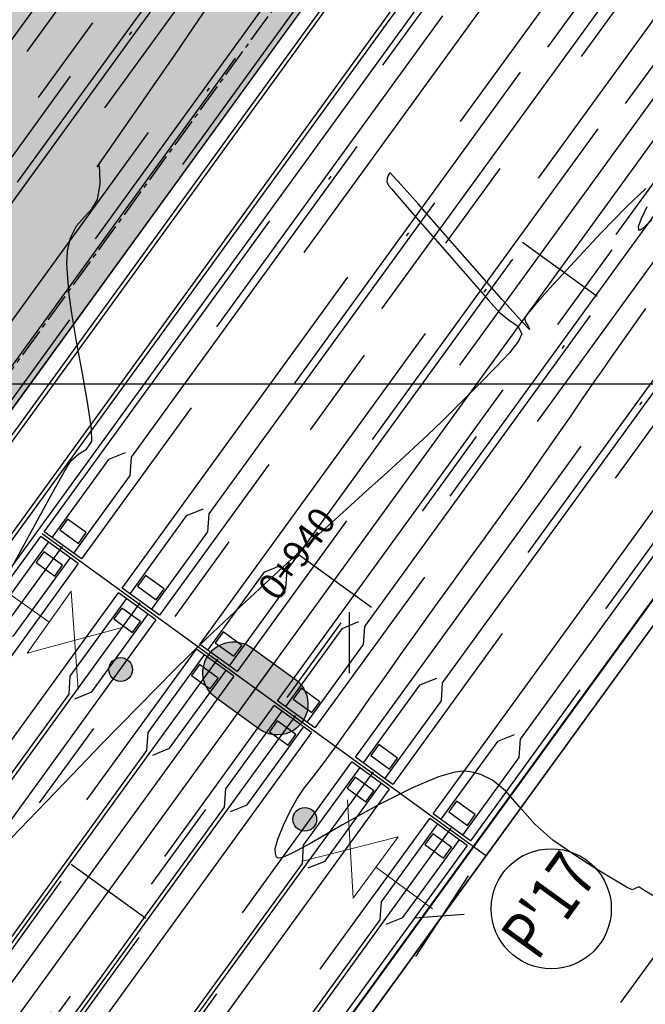
# Model space of a CAD drawing. Units: metres. Extents: x 241886 to 519460, y 8661449 to 17332737.
# Drawn here: x 259636 to 259653, y 8665784 to 8665809 of the extents above; entities that cross this region are included whole.
import ezdxf
from ezdxf.enums import TextEntityAlignment as Align

# ---------------------------------------------------------------- set-up
doc = ezdxf.new("R2010")
doc.units = ezdxf.units.M
for name, pattern in [('ACAD_ISO03W100', [30, 12, -18]), ('CENTER2', [1.125, 0.75, -0.125, 0.125, -0.125]), ('DASHDOT', [25.4, 12.7, -6.35, 0, -6.35]), ('DASHED', [0.75, 0.5, -0.25]), ('DASHED2', [0.375, 0.25, -0.125]), ('HIDDEN', [9.524999999999999, 6.35, -3.175])]:
    doc.linetypes.add(name, pattern=pattern)
for name, color, linetype in [('0 NW Mr', 7, 'Continuous'), ('0 VIAD SANTA ROSA', 7, 'Continuous'), ('05_PERF', 7, 'Continuous'), ('BARANDA SOLIDAS', 22, 'Continuous'), ('Cuadricula Coordenadas', 5, 'Continuous'), ('FLECHA  SENTIDO', 1, 'Continuous'), ('Muros Medio Jersey', 2, 'Continuous'), ('PILAR', 3, 'Continuous'), ('Señalizacion', 252, 'Continuous')]:
    doc.layers.add(name, color=color, linetype=linetype)
for name, color, linetype, true_color in [('02_TIN Mn', 7, 'Continuous', 0x757500), ('BARANDA SOMBRA', 7, 'Continuous', 0x8c8c8c), ('PISTA', 7, 'Continuous', 0x85d4e0)]:
    doc.layers.add(name, color=color, linetype=linetype, true_color=true_color)
doc.layers.add('POSTE', color=1, linetype='DASHED2', lineweight=13)
doc.styles.add('500-TITULO', font='txt', dxfattribs={"height": 2})
doc.styles.add('DATOS-02', font='romand.shx')
pattern_1 = [(0, (249642.4502278192, 8665792.361069594), (0, 6.985), [5.08, -1.905]), (90, (249642.4502278192, 8665792.361069594), (-6.985, 4.277078946022131e-16), [5.08, -1.905])]

# ---------------------------------------------------------------- blocks, each defined once
blk = doc.blocks.new('*U8')
at = {"color": 8, "linetype": 'DASHDOT', "lineweight": -3, "ltscale": 2}
for p, q in [((48.59897296331062, -14.72768319868172), (-1.221614804292391, -8.564821601774216)), ((48.29205909354123, -17.20877245071261), (-1.52852867406177, -11.0459108538051)), ((47.98514522377184, -19.68986170274349), (-1.835442543831149, -13.52700010583599))]:
    blk.add_line(p, q, dxfattribs=at)
at = {"color": 8, "linetype": 'DASHED', "lineweight": -3, "ltscale": 20}
for points in [[(-1.030458419735872, -8.941135578647982), (1.450630772052841, -9.248050306189556), (1.878296081291621, -9.04904779233882), (45.59508886973796, -14.4568685824542), (45.96137207923278, -14.754084053085), (48.43372101072291, -15.0599175674976)], [(48.41176970411618, -15.30910765166598), (-1.06114998227455, -9.189245063954928)], [(-1.220744732965759, -10.479411174384), (48.25217490662502, -16.599274111029)], [(48.22148341440316, -16.84738302884369), (45.74039429970732, -16.54046833523755), (45.31272866576795, -16.73947077138557), (1.595935844480646, -11.33165004477404), (1.229652989068532, -11.03443459354477), (-1.25143619648851, -10.72751986114353)], [(-1.337372289505251, -11.42222483067887), (1.143716902283463, -11.72913955822044), (1.571382211522243, -11.53013704436971), (45.28817499996858, -16.93795783448509), (45.65445820946341, -17.23517330511588), (48.12680714095352, -17.54100681952849)], [(48.10485583434681, -17.79019690369687), (-1.36806385204393, -11.67033431598582)], [(-1.527658602735138, -12.96050042641489), (47.94526103685565, -19.08036336305988)], [(47.91456954463378, -19.32847228087457), (45.43348042993793, -19.02155758726844), (45.00581479599857, -19.22056002341646), (1.289021974711266, -13.81273929680492), (0.9227391192991528, -13.51552384557565), (-1.558350066257889, -13.20860911317442)], [(-1.64428615927463, -13.90331408270975), (0.8368030325140836, -14.21022881025133), (1.264468341752864, -14.01122629640059), (44.9812611301992, -19.41904708651598), (45.34754433969402, -19.71626255714677), (47.81989327118416, -20.02209607155938)], [(47.79794196457743, -20.27128615572775), (-1.674977721813308, -14.1514235680167)]]:
    blk.add_lwpolyline(points, dxfattribs=at)
blk = doc.blocks.new('HACHT VIADUCTO 01')
at = {"layer": 'PISTA'}
h = blk.add_hatch(color=256, dxfattribs=at)
h.dxf.hatch_style = 1
h.paths.add_polyline_path([(-117.2618989005277, -492.1583480201662), (-134.5584370190918, -492.1583480201662), (-397.6235697787488, -854.7469301018864), (-380.3270316594862, -854.7469301018864)])
at = {"layer": 'BARANDA SOLIDAS'}
for points in [[(-398.971912805544, -880.4455886315554), (-23.86007630181848, -363.4205177165568, 0.0006956742859831535), (-17.98231008878793, -355.2953004427254, 0.001387659923223518), (-15.05115573943476, -351.2076179645956, 0.002781446014814304), (-10.20177796078497, -344.3243728093803, 0.003468575130110375), (-6.380668594298186, -338.7540565766394, 0.004867204674132787), (-1.885927188239293, -331.9617044888437, 0.005549557391747464), (1.93287269063876, -325.9210454151034, 0.006952969389998079), (6.068219351785956, -319.0025363899767, 0.007630624096269982), (9.652422675542766, -312.5884587261826, 0.009038758926008259), (13.3378116460226, -305.4440024103969, 0.009711792494032577), (16.51746202932554, -298.6678339149803, 0.07616477309219806), (31.47726450927439, -244.0363826025277, 0.009711792504200137), (32.19339204105199, -236.5856244191527, 0.009038758941117697), (32.66196320854942, -228.5603026840836, 0.007630624095931475), (32.84550426030182, -221.2150172330439, 0.006952969366051302), (32.81177833108814, -213.1548856105655, 0.005549557389644669), (32.60320821785717, -206.0114065427333, 0.00486720469085992), (32.19595335164922, -197.8767344187945, 0.00346857511511064), (31.74577443106682, -191.1368057541549, 0.002781445989668075)], [(-398.6420250045776, -880.6720456369221), (-23.53631209177547, -363.6554150059819, 0.0006956742860020848), (-17.65789348413819, -355.5292958840728, 0.001387659923367377), (-14.72544531532913, -351.4398090913892, 0.002781446014790229), (-9.873504446732113, -344.5529258660972, 0.00346857513001974), (-6.04925577584072, -338.9780332352966, 0.004867204674410881), (-1.550216924253618, -332.1791869439185, 0.005549557391514423), (2.273327526665526, -326.131022805348, 0.006952969390658184), (6.414381548092933, -319.2029652651399, 0.007630624095867276), (10.00454016539152, -312.7782303616405, 0.009038758925468236), (13.69655855066958, -305.6209223307669, 0.009711792495004267), (16.88280918591772, -298.8306880071759, 0.07616477309393098), (31.87461124107358, -244.0823779795319, 0.009711792503080815), (32.59222529604449, -236.6161536630243, 0.009038758940628704), (33.06163934679353, -228.5763956811279, 0.007630624095285246), (33.24548535913345, -221.2189057506621, 0.006952969365723699), (33.21171288340702, -213.1476500127465, 0.005549557389429588), (33.00288363746949, -205.995295708999, 0.004867204691549673), (32.59523939274368, -197.8528459817171, 0.003468575114567798)]]:
    blk.add_lwpolyline(points, format="xyb", dxfattribs=at)
at = {"layer": 'BARANDA SOMBRA'}
for points in [[(-397.5762580816809, -882.6480621602386), (-18.28382830243208, -359.8215504493564, 0.0001700501365006997)], [(-397.9000306700182, -882.4131764210761), (-18.60760089129326, -359.5866647101939, 0.0001700501364701627)], [(-386.244217487314, -890.8690630700439), (-6.951787704456365, -368.0425513554364, 0.0006952909790477476), (-1.07592975613079, -359.9193750713021, 0.001388043717631264), (1.856697280454682, -355.8293374497443, 0.002780309188502536), (6.70425559769501, -348.9481868539006, 0.00346971213091832), (10.52674026912428, -343.3754668422043, 0.004865332072246559), (15.01974809184321, -336.5852635595948, 0.005551429840317402), (18.83982386495336, -330.5421591904014, 0.006950378441103602), (22.97355541525758, -323.6258735470474, 0.007633215150641857), (26.55889834437403, -317.2092971950769, 0.004962505508188689), (28.61420801421627, -313.3030416741967, 0.004962505508188689)], [(28.78193611223833, -313.8512041177601, -0.004501264085537779), (26.91102260214393, -317.3990562725812, -0.007633215150117096), (23.31972268255777, -323.8262936640531, -0.006950378441375546), (19.18028618945391, -330.752124439925, -0.005551429840391533), (15.35546448311652, -336.8027365561575, -0.00486533207228943), (10.85816107541905, -343.5994316823781, -0.003469712130314115), (7.032536223501666, -349.1767296958715, -0.002780309188648699), (2.182415985356783, -356.0615169592202, -0.001388043717702745), (-0.7515051650989335, -360.1533594410866, -0.0006952909790200457), (-6.62801511559519, -368.277437094599), (-385.9204448989185, -891.1039488110691, 0.0004744239473329317)]]:
    blk.add_lwpolyline(points, format="xyb", dxfattribs=at)
blk = doc.blocks.new('MARINA VIA 2')
at = {"true_color": 0x636466}
h = blk.add_hatch(dxfattribs=at)
h.set_pattern_fill('ANGLE', color=251)
h.set_pattern_definition(pattern_1)
h.paths.add_polyline_path([(249643.9502278192, 8665794.161078656), (249643.3502278193, 8665794.161078656, 0.4142135623730951), (249642.4502278189, 8665793.261078656), (249643.9502278192, 8665793.261078658)])
h.paths.add_polyline_path([(249644.5502278192, 8665794.161078656), (249643.9502278192, 8665794.161078656), (249643.9502278192, 8665793.261078658), (249645.4502278196, 8665793.261078658, 0.4142135617669218)])
h.paths.add_polyline_path([(249645.4502278196, 8665793.261078658), (249643.9502278192, 8665793.261078658), (249643.9502278192, 8665792.361078655), (249644.5502278192, 8665792.361078655, 0.4142135629792686)])
h.paths.add_polyline_path([(249643.9502278192, 8665793.261078658), (249642.4502278189, 8665793.261078656, 0.4142135623730951), (249643.3502278193, 8665792.361078655), (249643.9502278192, 8665792.361078655)])
h = blk.add_hatch(color=251, dxfattribs=at)
h.dxf.hatch_style = 1
edge = h.paths.add_edge_path()
edge.add_line((249642.6231952813, 8665791.013819808), (249641.4900205463, 8665791.83596032))
edge.add_arc((249641.959815124, 8665792.483488739), 0.7999999999689558, 54.03837804062772, 234.03837804062772, ccw=False)
edge.add_line((249642.4296097017, 8665793.131017158), (249643.5627844367, 8665792.308876647))
edge.add_arc((249643.092989859, 8665791.661348227), 0.8, -125.96162195937228, 54.038378040627606, ccw=False)
at = {"layer": 'PILAR'}
h = blk.add_hatch(dxfattribs=at)
h.set_pattern_fill('ANGLE', color=256)
h.set_pattern_definition([(0, (-19415.3366212697, 1086.001369504258), (0, 6.985), [5.08, -1.905]), (90, (-19415.3366212697, 1086.001369504258), (-6.985, 4.277078946022131e-16), [5.08, -1.905])])
h.paths.add_polyline_path([(249644.5502278192, 8665794.161078656), (249643.3502278193, 8665794.161078656, 1), (249643.3502278193, 8665792.361078655), (249644.5502278192, 8665792.361078655, 1)])
h = blk.add_hatch(dxfattribs=at)
h.set_pattern_fill('ANGLE', color=256)
h.set_pattern_definition(pattern_1)
h.paths.add_polyline_path([(249643.9502278192, 8665794.161078656), (249643.3502278193, 8665794.161078656, 0.4142135623730951), (249642.4502278189, 8665793.261078656), (249643.9502278192, 8665793.261078658)])
h.paths.add_polyline_path([(249644.5502278192, 8665794.161078656), (249643.9502278192, 8665794.161078656), (249643.9502278192, 8665793.261078658), (249645.4502278196, 8665793.261078658, 0.4142135617669217)])
h.paths.add_polyline_path([(249645.4502278196, 8665793.261078658), (249643.9502278192, 8665793.261078658), (249643.9502278192, 8665792.361078655), (249644.5502278192, 8665792.361078655, 0.4142135629792686)])
h.paths.add_polyline_path([(249643.9502278192, 8665793.261078658), (249642.4502278189, 8665793.261078656, 0.4142135623730951), (249643.3502278193, 8665792.361078655), (249643.9502278192, 8665792.361078655)])
at = {"layer": '0 NW Mr', "color": 253, "linetype": 'Continuous', "lineweight": -3, "true_color": 0xb0b0b0}
blk.add_line((249374.9320849171, 8665423.201916078), (249754.2245146949, 8665946.028427787), dxfattribs=at)
at = {"layer": '0 NW Mr', "color": 253, "linetype": 'DASHDOT', "lineweight": -3, "ltscale": 2, "true_color": 0xb0b0b0}
for p, q in [((249666.8569639527, 8665836.24220686), (249637.3786238563, 8665795.608485734)), ((249668.880542633, 8665834.774170987), (249639.4022025366, 8665794.140449861)), ((249670.9041213134, 8665833.306135114), (249641.4257812171, 8665792.672413988)), ((249672.9276999935, 8665831.838099241), (249643.4493598971, 8665791.204378115)), ((249674.9512786738, 8665830.370063368), (249645.4729385774, 8665789.736342242)), ((249676.9748573542, 8665828.902027495), (249647.4965172578, 8665788.268306369)), ((249637.4962464565, 8665795.770633202), (249608.0179063536, 8665755.136912066)), ((249639.5198251369, 8665794.302597329), (249610.041485034, 8665753.668876193)), ((249641.5434038172, 8665792.834561456), (249612.0650637143, 8665752.20084032)), ((249643.5669824973, 8665791.366525583), (249614.0886423944, 8665750.732804447)), ((249645.5905611777, 8665789.89848971), (249616.1122210748, 8665749.264768574)), ((249647.6141398581, 8665788.430453837), (249618.1357997551, 8665747.796732701))]:
    blk.add_line(p, q, dxfattribs=at)
at = {"layer": '0 NW Mr', "color": 253, "true_color": 0xb0b0b0}
for p, q in [((249651.4155948309, 8665802.270402335), (249649.4729592978, 8665803.679716773)), ((249648.5160403763, 8665787.72681864), (249636.9804741038, 8665796.096098378)), ((249645.5434513391, 8665794.176087614), (249643.6008158059, 8665795.585402053)), ((249639.6713078472, 8665786.081772892), (249637.728672314, 8665787.49108733))]:
    blk.add_line(p, q, dxfattribs=at)
at = {"layer": '0 NW Mr', "color": 253, "linetype": 'DASHED', "ltscale": 20, "true_color": 0xb0b0b0}
for p, q in [((249638.0028119039, 8665795.44710892), (249637.0314943837, 8665796.15176648)), ((249640.0263905842, 8665793.979073048), (249639.0550730641, 8665794.683730608)), ((249642.0499692646, 8665792.511037175), (249641.0786517444, 8665793.215694735)), ((249644.0735479447, 8665791.043001302), (249643.1022304244, 8665791.747658862)), ((249646.097126625, 8665789.574965429), (249645.1258091048, 8665790.279622989)), ((249648.1207053054, 8665788.106929556), (249647.1493877852, 8665788.811587116))]:
    blk.add_line(p, q, dxfattribs=at)
at = {"layer": '0 NW Mr', "color": 253, "linetype": 'DASHED', "lineweight": -3, "ltscale": 20, "true_color": 0xb0b0b0}
for p, q in [((249637.9147300152, 8665795.325693918), (249636.9434124935, 8665796.030351479)), ((249639.9383086956, 8665793.857658045), (249638.9669911739, 8665794.562315606)), ((249641.9618873759, 8665792.389622172), (249640.9905698542, 8665793.094279733)), ((249643.9854660559, 8665790.9215863), (249643.0141485343, 8665791.626243861)), ((249646.0090447363, 8665789.453550426), (249645.0377272146, 8665790.158207988)), ((249648.0326234166, 8665787.985514553), (249647.061305895, 8665788.690172115))]:
    blk.add_line(p, q, dxfattribs=at)
at = {"layer": '0 NW Mr', "color": 253, "linetype": 'Continuous', "lineweight": -3, "true_color": 0xb0b0b0}
for points in [[(249381.2543123026, 8665420.00106629), (249759.7535455425, 8665941.695062226, 0.0005006731265220983), (249764.4575792507, 8665948.192415433, 0.0009993273666349728), (249766.8091541645, 8665951.461080737, 0.002002010018406248), (249770.7102126539, 8665956.952750672, 0.002497997802711037), (249773.8023229324, 8665961.389678694, 0.003503340694732104), (249777.4643814858, 8665966.781255426, 0.003996694930829143), (249780.6084863849, 8665971.563033998, 0.005004672142955552), (249784.0552732443, 8665977.016541956, 0.005495425421797927), (249787.0943635443, 8665982.056299137, 0.006506010849024223), (249790.2846700389, 8665987.645941518, 0.0069941950890542), (249793.1155268545, 8665992.932395676, 0.1055708330943918), (249816.0605554267, 8666076.722700952, 0.006994195030231396), (249816.3179481098, 8666082.7138692, 0.006506010814803062), (249816.4205054691, 8666089.149056798, 0.005495425187986873), (249816.3730305447, 8666095.034035003, 0.00500467192454657), (249816.1855331656, 8666101.482750643, 0.003996694931910049), (249815.9162614021, 8666107.199243827, 0.003503340669359963), (249815.5119733313, 8666113.704343671, 0.002497997817645499)], [(249381.5780765128, 8665419.766169), (249760.0773097525, 8665941.460164936, 0.000500673126540052), (249764.7818132381, 8665947.958167015, 0.0009993273664470872), (249767.134321922, 8665951.22813025, 0.002002010018530512), (249771.0372354397, 8665956.72241158, 0.002497997802429832), (249774.1316308966, 8665961.162618648, 0.003503340694470168), (249777.7968388746, 8665966.558832215, 0.003996694930911467), (249780.9444569512, 8665971.345953878, 0.005004672142598098), (249784.395521827, 8665976.806230515, 0.005495425421334508), (249787.439152513, 8665981.853517069, 0.006506010848091069), (249790.6346188024, 8665987.452199776, 0.006994195089050104), (249793.4707581535, 8665992.74851875, 0.1055708330949862), (249816.4599075384, 8666076.699943736, 0.006994195029643739), (249816.7177805305, 8666082.702291833, 0.006506010815487132), (249816.8205037594, 8666089.14788729, 0.005495425187732302), (249816.7729579077, 8666095.041657623, 0.005004671924733336), (249816.5852278143, 8666101.498377154, 0.003996694932432124), (249816.3156551703, 8666107.221257865, 0.003503340669594054), (249815.9110194058, 8666113.731952192, 0.002497997817171399)], [(249369.2660646127, 8665427.312416524), (249748.5584943905, 8665950.138928233, 0.0001700498331380531)]]:
    blk.add_lwpolyline(points, format="xyb", dxfattribs=at)
at = {"layer": '0 NW Mr', "color": 253, "linetype": 'DASHED', "lineweight": -3, "ltscale": 20, "true_color": 0xb0b0b0}
for points in [[(249637.0314943837, 8665796.15176648), (249666.3041299894, 8665836.501925137)], [(249666.5064878, 8665836.355121462), (249665.0384512723, 8665834.3315433), (249665.0059231805, 8665833.860967284), (249639.13913246, 8665798.205509966), (249638.701888602, 8665798.028541148), (249637.233852006, 8665796.004962942)], [(249637.8004539168, 8665795.593912724), (249639.2684905116, 8665797.617490938), (249639.3010183783, 8665798.088066706), (249665.1678091385, 8665833.743523965), (249665.6050531847, 8665833.920493085), (249667.0679182264, 8665835.936942749)], [(249667.2754475131, 8665835.797267579), (249638.0028121903, 8665795.447108712)], [(249639.0550730641, 8665794.683730608), (249668.3277086697, 8665835.033889266)], [(249668.5300664804, 8665834.887085589), (249667.0620299526, 8665832.863507427), (249667.0295018608, 8665832.392931411), (249641.1627111404, 8665796.737474093), (249640.7254672823, 8665796.560505275), (249639.2574306863, 8665794.536927069)], [(249639.8240325971, 8665794.125876851), (249641.2920691919, 8665796.149455065), (249641.3245970587, 8665796.620030833), (249667.191387819, 8665832.275488092), (249667.6286318651, 8665832.452457212), (249669.0914969067, 8665834.468906876)], [(249669.2990261935, 8665834.329231706), (249640.0263908706, 8665793.979072839)], [(249641.0786517444, 8665793.215694735), (249670.3512873501, 8665833.565853393)], [(249670.5536451607, 8665833.419049716), (249669.085608633, 8665831.395471554), (249669.0530805412, 8665830.924895538), (249643.1862898207, 8665795.26943822), (249642.7490459627, 8665795.092469402), (249641.2810093667, 8665793.068891196)], [(249641.8476112775, 8665792.657840978), (249643.3156478723, 8665794.681419192), (249643.3481757391, 8665795.15199496), (249669.2149664993, 8665830.807452219), (249669.6522105455, 8665830.984421339), (249671.1150755871, 8665833.000871003)], [(249671.3226048739, 8665832.861195832), (249642.049969551, 8665792.511036966)], [(249643.1022304244, 8665791.747658862), (249672.3748660302, 8665832.09781752)], [(249672.5772238409, 8665831.951013843), (249671.1091873131, 8665829.927435681), (249671.0766592213, 8665829.456859665), (249645.2098685008, 8665793.801402349), (249644.7726246428, 8665793.624433529), (249643.3045880467, 8665791.600855323)], [(249643.8711899576, 8665791.189805105), (249645.3392265523, 8665793.213383319), (249645.3717544192, 8665793.683959087), (249671.2385451794, 8665829.339416346), (249671.6757892255, 8665829.516385466), (249673.1386542671, 8665831.53283513)], [(249673.3461835539, 8665831.39315996), (249644.073548231, 8665791.043001093)], [(249645.1258091048, 8665790.279622989), (249674.3984447105, 8665830.629781647)], [(249674.6008025212, 8665830.48297797), (249673.1327659934, 8665828.459399808), (249673.1002379017, 8665827.988823792), (249647.2334471811, 8665792.333366476), (249646.7962033231, 8665792.156397656), (249645.3281667271, 8665790.13281945)], [(249645.894768638, 8665789.721769232), (249647.3628052327, 8665791.745347446), (249647.3953330995, 8665792.215923214), (249673.2621238597, 8665827.871380473), (249673.6993679059, 8665828.048349593), (249675.1622329475, 8665830.064799257)], [(249675.3697622343, 8665829.925124086), (249646.0971269114, 8665789.57496522)], [(249647.1493877852, 8665788.811587116), (249676.4220233909, 8665829.161745774)], [(249676.6243812016, 8665829.014942097), (249675.1563446738, 8665826.991363935), (249675.123816582, 8665826.520787919), (249649.2570258615, 8665790.865330603), (249648.8197820035, 8665790.688361783), (249647.3517454074, 8665788.664783577)], [(249647.9183473183, 8665788.25373336), (249649.3863839131, 8665790.277311573), (249649.4189117799, 8665790.747887343), (249675.2857025401, 8665826.4033446), (249675.7229465862, 8665826.58031372), (249677.1858116278, 8665828.596763384)], [(249677.3933409146, 8665828.457088213), (249648.1207055917, 8665788.106929347)], [(249607.670776881, 8665755.680192813), (249636.9434124932, 8665796.030351479)], [(249637.1457703039, 8665795.883547803), (249635.6777337762, 8665793.859969642), (249635.6452056844, 8665793.389393624), (249609.7784149573, 8665757.733936299), (249609.3411710993, 8665757.55696748), (249607.8731345033, 8665755.533389274)], [(249608.4397364141, 8665755.122339057), (249609.9077730089, 8665757.14591727), (249609.9403008757, 8665757.616493039), (249635.8070916425, 8665793.271950305), (249636.2443356886, 8665793.448919427), (249637.7072007302, 8665795.46536909)], [(249637.914730017, 8665795.32569392), (249608.6420946876, 8665754.975535044)], [(249609.6943555614, 8665754.21215694), (249638.9669911736, 8665794.562315606)], [(249639.1693489843, 8665794.41551193), (249637.7013124565, 8665792.391933769), (249637.6687843647, 8665791.92135775), (249611.8019936377, 8665756.265900426), (249611.3647497797, 8665756.088931607), (249609.8967131837, 8665754.065353401)], [(249610.4633150945, 8665753.654303184), (249611.9313516893, 8665755.677881397), (249611.963879556, 8665756.148457166), (249637.8306703228, 8665791.803914431), (249638.2679143689, 8665791.980883554), (249639.7307794106, 8665793.997333217)], [(249639.9383086974, 8665793.857658047), (249610.665673368, 8665753.507499171)], [(249611.7179342418, 8665752.744121067), (249640.9905698539, 8665793.094279733)], [(249641.1929276646, 8665792.947476057), (249639.7248911369, 8665790.923897896), (249639.6923630451, 8665790.453321878), (249613.825572318, 8665754.797864553), (249613.38832846, 8665754.620895734), (249611.920291864, 8665752.597317528)], [(249612.4868937748, 8665752.18626731), (249613.9549303696, 8665754.209845524), (249613.9874582364, 8665754.680421293), (249639.8542490032, 8665790.335878558), (249640.2914930494, 8665790.51284768), (249641.7543580909, 8665792.529297344)], [(249641.9618873777, 8665792.389622174), (249612.6892520483, 8665752.039463298)], [(249613.7415129218, 8665751.276085194), (249643.014148534, 8665791.62624386)], [(249643.2165063447, 8665791.479440184), (249641.7484698169, 8665789.455862023), (249641.7159417251, 8665788.985286007), (249615.8491509981, 8665753.329828681), (249615.41190714, 8665753.152859861), (249613.9438705441, 8665751.129281655)], [(249614.5104724549, 8665750.718231438), (249615.9785090496, 8665752.741809651), (249616.0110369165, 8665753.21238542), (249641.8778276832, 8665788.867842687), (249642.3150717294, 8665789.044811808), (249643.777936771, 8665791.061261471)], [(249643.9854660578, 8665790.921586301), (249614.7128307284, 8665750.571427425)], [(249615.7650916021, 8665749.808049321), (249645.0377272144, 8665790.158207987)], [(249645.2400850251, 8665790.011404311), (249643.7720484973, 8665787.98782615), (249643.7395204055, 8665787.517250134), (249617.8727296785, 8665751.861792808), (249617.4354858205, 8665751.684823988), (249615.9674492244, 8665749.661245782)], [(249616.5340511353, 8665749.250195565), (249618.00208773, 8665751.273773778), (249618.0346155968, 8665751.744349547), (249643.9014063636, 8665787.399806814), (249644.3386504097, 8665787.576775935), (249645.8015154513, 8665789.593225598)], [(249646.0090447381, 8665789.453550428), (249616.7364094087, 8665749.103391552)], [(249617.7886702825, 8665748.340013448), (249647.0613058947, 8665788.690172113)], [(249647.2636637054, 8665788.543368438), (249645.7956271776, 8665786.519790277), (249645.7630990859, 8665786.04921426), (249619.8963083588, 8665750.393756935), (249619.4590645008, 8665750.216788115), (249617.9910279048, 8665748.193209909)], [(249618.5576298157, 8665747.782159692), (249620.0256664104, 8665749.805737905), (249620.0581942772, 8665750.276313674), (249645.9249850439, 8665785.931770941), (249646.3622290901, 8665786.108740062), (249647.8250941317, 8665788.125189725)], [(249648.0326234185, 8665787.985514555), (249618.7599880891, 8665747.63535568)]]:
    blk.add_lwpolyline(points, dxfattribs=at)
at = {"layer": '0 NW Mr', "color": 253, "lineweight": -3, "true_color": 0xb0b0b0}
for points in [[(249638.1269916226, 8665796.129168276), (249637.6413327381, 8665796.481496885), (249637.4358077146, 8665796.198195873), (249637.9214665991, 8665795.845867261)], [(249637.5104167359, 8665795.279264962), (249637.0247578514, 8665795.631593572), (249636.8192328294, 8665795.348292558), (249637.3048917139, 8665794.995963948)], [(249640.150570303, 8665794.661132403), (249639.6649114185, 8665795.013461012), (249639.4593863949, 8665794.73016), (249639.9450452795, 8665794.377831388)], [(249639.5339954162, 8665793.81122909), (249639.0483365317, 8665794.163557699), (249638.8428115097, 8665793.880256684), (249639.3284703942, 8665793.527928075)], [(249642.1741489833, 8665793.19309653), (249641.6884900988, 8665793.54542514), (249641.4829650753, 8665793.262124127), (249641.9686239598, 8665792.909795515)], [(249641.5575740966, 8665792.343193216), (249641.0719152121, 8665792.695521828), (249640.8663901901, 8665792.412220811), (249641.3520490746, 8665792.059892202)], [(249644.1977276634, 8665791.725060657), (249643.7120687789, 8665792.077389266), (249643.5065437554, 8665791.794088254), (249643.9922026399, 8665791.441759642)], [(249643.5811527767, 8665790.875157343), (249643.0954938922, 8665791.227485955), (249642.8899688702, 8665790.944184938), (249643.3756277547, 8665790.591856329)], [(249646.2213063437, 8665790.257024784), (249645.7356474593, 8665790.609353393), (249645.5301224358, 8665790.32605238), (249646.0157813203, 8665789.97372377)], [(249645.604731457, 8665789.40712147), (249645.1190725726, 8665789.759450082), (249644.9135475506, 8665789.476149065), (249645.399206435, 8665789.123820456)], [(249648.2448850241, 8665788.78898891), (249647.7592261396, 8665789.14131752), (249647.5537011161, 8665788.858016508), (249648.0393600006, 8665788.505687896)], [(249647.6283101374, 8665787.939085597), (249647.1426512529, 8665788.291414209), (249646.9371262309, 8665788.008113192), (249647.4227851154, 8665787.655784583)]]:
    blk.add_lwpolyline(points, close=True, dxfattribs=at)
at = {"layer": '0 NW Mr', "color": 253, "true_color": 0xb0b0b0}
blk.add_circle((249650.2224712767, 8665786.337619163, 6.665967532626382e-05), 1.562499667077506, dxfattribs=at)
at = {"layer": 'PILAR', "color": 1}
for p, q in [((249641.3122867036, 8665792.953283316), (249643.7405182786, 8665791.19155365)), ((249642.9961970696, 8665792.719946902), (249642.0566079134, 8665791.424890064))]:
    blk.add_line(p, q, dxfattribs=at)
at = {"layer": 'PILAR', "color": 251, "true_color": 0x636466}
blk.add_lwpolyline([(249642.6231952813, 8665791.013819808), (249641.4900205463, 8665791.83596032, -0.9999999999999999), (249642.4296097017, 8665793.131017158), (249643.5627844367, 8665792.308876647, -0.9999999999999999)], format="xyb", close=True, dxfattribs=at)
at = {"layer": '0 NW Mr', "color": 253, "true_color": 0xb0b0b0, "style": '500-TITULO', "width": 0.8}
blk.add_text("P'17", height=1.249999733662005, rotation=54.24790137904644, dxfattribs=at).set_placement((249650.6648418237, 8665786.06746338, 6.665967532626382e-05), align=Align.CENTER)
at = {"layer": '0 NW Mr', "color": 253, "linetype": 'Continuous', "lineweight": -3, "true_color": 0xb0b0b0, "insert": (249644.0646200395, 8665795.248928232), "char_height": 0.7000000000000001, "attachment_point": 8, "rotation": 54.04042184571128, "style": 'DATOS-02'}
blk.add_mtext('0+940', dxfattribs=at)
blk = doc.blocks.new('TIN 023')
at = {"layer": '02_TIN Mn', "linetype": 'Continuous', "lineweight": -3, "elevation": 26}
for points in [[(259653.0542710281, 8665786.565902172), (259652.6613691283, 8665786.80699484), (259652.496978836, 8665786.904783068), (259652.4095509903, 8665786.86465196), (259652.3234596774, 8665786.82708871), (259652.1768914355, 8665786.902603732), (259651.8317308113, 8665787.103275403), (259651.353459382, 8665787.3956109), (259650.8075587248, 8665787.7461174), (259650.2595104167, 8665788.121302083), (259649.7939329686, 8665788.535632178), (259649.4068152218, 8665788.984361615), (259649.0306942481, 8665789.405177614), (259648.6923800584, 8665789.679858549), (259648.3941500494, 8665789.828781903), (259648.1660466983, 8665789.893402157), (259648.0415909091, 8665789.91381818), (259647.9437913973, 8665789.918920029), (259647.7133470605, 8665789.892573716), (259647.2933186523, 8665789.773061141), (259646.6301757541, 8665789.496259885), (259645.712050916, 8665789.0297889), (259644.7939965748, 8665788.51798887), (259643.982274233, 8665788.055708932), (259643.4808631293, 8665787.785278061), (259643.2268226153, 8665787.672303516), (259643.1283173739, 8665787.651154103), (259643.1028715596, 8665787.659105858), (259643.0766196543, 8665787.687358392), (259643.0447537412, 8665787.760062497), (259643.0423250424, 8665787.90463392), (259643.1063489573, 8665788.149740508), (259643.2571313441, 8665788.510355273), (259643.4381142646, 8665788.89247598), (259643.5996831775, 8665789.185430726), (259643.7968149658, 8665789.471918091), (259644.0272496989, 8665789.773054175), (259644.2887274463, 8665790.109955084), (259644.5789882774, 8665790.503736913), (259644.828043745, 8665790.856323766), (259645.1345973514, 8665791.291192237), (259645.4889421801, 8665791.793849185), (259645.8813713142, 8665792.349801464), (259646.3021778369, 8665792.944555933), (259646.7416548315, 8665793.563619439), (259647.1900953811, 8665794.192498846), (259647.6756051016, 8665794.868112216), (259648.0970769778, 8665795.449288636), (259648.4758284906, 8665795.968879636), (259648.8331771204, 8665796.45973676), (259649.1904403482, 8665796.954711542), (259649.5689356546, 8665797.486655524), (259649.9727564412, 8665798.0631212), (259650.3719255162, 8665798.639463792), (259650.7366544702, 8665799.170238912), (259651.037154894, 8665799.610002177), (259651.2436383783, 8665799.9133092), (259651.3263165138, 8665800.034715597), (259651.3756177617, 8665800.10257606), (259651.4250250814, 8665800.17036265), (259651.5272278052, 8665800.31648523), (259651.792940436, 8665800.696488628), (259652.1888911922, 8665801.262063008), (259652.6818082919, 8665801.964898521)], [(259652.8372510104, 8665804.266742378), (259652.6160118117, 8665804.055589048), (259652.5346005415, 8665803.996278863), (259652.5157507375, 8665803.993651917), (259652.4970801756, 8665804.015809173), (259652.4951804098, 8665804.096834416), (259652.5605051733, 8665804.288943153), (259652.7176626104, 8665804.617443755)], [(259652.6816294292, 8665805.082537971), (259652.1801708806, 8665804.606641961), (259651.5247470648, 8665803.934134224), (259650.8238688146, 8665803.187143533), (259650.1860469632, 8665802.487798652), (259649.7941093692, 8665802.044698264), (259649.6056357476, 8665801.82129396), (259649.5432363352, 8665801.738880344), (259649.5336157895, 8665801.720561404), (259649.5323697343, 8665801.68369625), (259649.5566397725, 8665801.60635174), (259649.621830472, 8665801.498063754), (259649.6557493617, 8665801.41504681), (259649.4456470214, 8665801.634159345), (259648.928402438, 8665802.214691777), (259648.2266743993, 8665803.012413641), (259647.4631216932, 8665803.883094478), (259646.7604031074, 8665804.682503825), (259646.3244555108, 8665805.17379296), (259646.1123407416, 8665805.407326013), (259646.0403384871, 8665805.481452866), (259646.0281034483, 8665805.490586206), (259646.0146585134, 8665805.483009685), (259645.9884595108, 8665805.443739962), (259645.9563412658, 8665805.352126952), (259645.9421887437, 8665805.246153768), (259645.9928816149, 8665805.158541696), (259646.0655662101, 8665805.07515525), (259646.2690667005, 8665804.838964831), (259646.7545702491, 8665804.27882121), (259647.3898352142, 8665803.54781331), (259648.0426199542, 8665802.79903005), (259648.5806828273, 8665802.185560357), (259648.8717821918, 8665801.860493151), (259649.1305422559, 8665801.656771664), (259649.3538230822, 8665801.50150457), (259649.453348, 8665801.299519999), (259649.3695365144, 8665801.109207911), (259649.1336466339, 8665800.81144234), (259648.7813273335, 8665800.430378424), (259648.3482275876, 8665799.990171298), (259647.8699963712, 8665799.514976105), (259647.3822826589, 8665799.028947977), (259647.007216062, 8665798.664802957), (259646.5301496189, 8665798.220877472), (259645.9621394139, 8665797.703150121), (259645.3142415317, 8665797.117599504), (259644.5975120563, 8665796.470204225), (259643.8230070724, 8665795.766942881), (259643.001782664, 8665795.01379407), (259642.1448949159, 8665794.216736399), (259641.263399912, 8665793.38174846), (259640.4134433374, 8665792.548883168), (259639.4891599293, 8665791.613589147), (259638.5256233318, 8665790.620526632), (259637.5579071894, 8665789.614355851), (259636.6210851461, 8665788.639737044), (259635.7502308463, 8665787.74133044)], [(259636.0247314776, 8665794.921874296), (259636.6387719976, 8665796.054326309), (259637.1606852892, 8665797.01001011), (259637.5386401112, 8665797.69009602), (259637.7208052218, 8665797.995754352), (259637.9308385272, 8665798.178995738), (259638.1287686321, 8665798.30293122), (259638.2692793873, 8665798.498389611), (259638.2623234421, 8665798.832002064), (259638.1694997658, 8665799.467764786), (259638.0279181434, 8665800.270310001), (259637.8746883598, 8665801.104269935), (259637.7469202001, 8665801.83427681), (259637.681723449, 8665802.324962845), (259637.6455317382, 8665802.7615512), (259637.620028631, 8665803.123379901), (259637.6328871327, 8665803.455108026), (259637.7117802488, 8665803.801394647), (259637.8716425245, 8665804.112169484), (259638.0755067485, 8665804.344593631), (259638.2731932911, 8665804.554173227), (259638.4145225225, 8665804.796414414), (259638.4856159886, 8665805.19754453), (259638.4821740927, 8665805.555791883), (259638.4648095238, 8665805.711738095), (259638.4116475031, 8665805.649796475), (259638.4909002803, 8665805.7658699), (259638.7118323004, 8665806.084036997), (259639.0446818353, 8665806.56270597), (259639.4596871565, 8665807.160285026), (259639.9270865359, 8665807.835182367), (259640.4171182449, 8665808.545806201), (259640.9000205554, 8665809.250564732), (259641.2915172896, 8665809.819610052)]]:
    blk.add_lwpolyline(points, dxfattribs=at)

msp = doc.modelspace()

# ---------------------------------------------------------------- hatches: boundary and pattern name
h = msp.add_hatch(color=1)
edge = h.paths.add_edge_path()
edge.add_arc((259639.0207501157, 8665792.563793745), 0.3089537776443758, 0, 360)
h = msp.add_hatch(color=1)
edge = h.paths.add_edge_path()
edge.add_arc((259643.8090911397, 8665788.665572446), 0.3089537776443758, 0, 360)

# ---------------------------------------------------------------- linework, layer by layer
for points in [[(259332.6258287701, 8665369.879842868, -0.06132414994793534), (259356.3615311367, 8665412.800507963), (259745.2015106363, 8665948.747386765, 0.0006944441526341049), (259751.0615488255, 8665956.848055393, 0.001388890252346152), (259753.9729666527, 8665960.908192893, 0.002777781239794821), (259758.7679954146, 8665967.71418861, 0.003472239703724731), (259762.5336827633, 8665973.203625726, 0.004861139511899506), (259766.9409690253, 8665979.863641957, 0.00555562291628699), (259770.6731652675, 8665985.76715094, 0.006944536348081612), (259774.6943213575, 8665992.494359393, 0.007639057159939976), (259778.1682092244, 8665998.710776787, 0.009027990489417534), (259781.7221958934, 8666005.600133752, 0.00972256111714712), (259784.7785775549, 8666012.113238866, 0.07616477309031036), (259799.1223876599, 8666064.495159997, 0.009722561096216421), (259799.8105665509, 8666071.65675317, 0.009027990465329646), (259800.2622453443, 8666079.395619173, 0.00763905717429336), (259800.4400119164, 8666086.51461779, 0.006944536375719618), (259800.4070860443, 8666094.35196081, 0.005555622760099194), (259800.2031651828, 8666101.333301878, 0.004861139339186736), (259799.8037449537, 8666109.309544863, 0.003472239806718855), (259799.3600515875, 8666115.951642195, 0.002777781304403254)], [(259332.6258287701, 8665369.879842868, -0.06132414994793534), (259356.3615311367, 8665412.800507963), (259745.2015106363, 8665948.747386765, 0.0006944441526341049), (259751.0615488255, 8665956.848055393, 0.001388890252346152), (259753.9729666527, 8665960.908192893, 0.002777781239794821), (259758.7679954146, 8665967.71418861, 0.003472239703724731), (259762.5336827633, 8665973.203625726, 0.004861139511899506), (259766.9409690253, 8665979.863641957, 0.00555562291628699), (259770.6731652675, 8665985.76715094, 0.006944536348081612), (259774.6943213575, 8665992.494359393, 0.007639057159939976), (259778.1682092244, 8665998.710776787, 0.009027990489417534), (259781.7221958934, 8666005.600133752, 0.00972256111714712), (259784.7785775549, 8666012.113238866, 0.07616477309031036), (259799.1223876599, 8666064.495159997, 0.009722561096216421), (259799.8105665509, 8666071.65675317, 0.009027990465329646), (259800.2622453443, 8666079.395619173, 0.00763905717429336), (259800.4400119164, 8666086.51461779, 0.006944536375719618), (259800.4070860443, 8666094.35196081, 0.005555622760099194), (259800.2031651828, 8666101.333301878, 0.004861139339186736), (259799.8037449537, 8666109.309544863, 0.003472239806718855), (259799.3600515875, 8666115.951642195, 0.002777781304403254)], [(259333.8193227876, 8665369.095076015), (259333.831092986, 8665369.124425361, -0.06163987783570004), (259357.4947058719, 8665411.978367452), (259746.3346853714, 8665947.925246254, 0.0006944441526988087), (259752.1970029081, 8665956.029065756, 0.001388890252016998), (259755.1129531334, 8665960.095523942, 0.002777781239307775), (259759.9169409839, 8665966.914236061, 0.003472239704080939), (259763.6936276241, 8665972.419707414, 0.004861139512941268), (259768.1159364788, 8665979.10242485, 0.005555622916946786), (259771.8647571903, 8665985.032230068, 0.006944536348423379), (259775.9058653787, 8665991.792817459, 0.007639057160659476), (259779.4006204359, 8665998.04657606, 0.0090279904894485), (259782.9777833857, 8666004.980859945, 0.009722561116071464), (259786.0572926004, 8666011.543249538, 0.07616477309002041), (259800.5131012227, 8666064.334176188, 0.009722561096907072), (259801.2064875438, 8666071.549960934, 0.009027990464997873), (259801.6611118279, 8666079.33929368, 0.007639057172598905), (259801.8399462206, 8666086.50105519, 0.006944536374832181), (259801.8068569775, 8666094.377285397, 0.005555622759283703), (259801.6020277832, 8666101.389723727, 0.004861139340057832), (259801.2012460979, 8666109.393154385, 0.003472239806420064), (259800.7562567365, 8666116.054652786, 0.002777781304300475)]]:
    msp.add_lwpolyline(points, format="xyb")
at = {"color": 1}
for centre in [(259639.0207501157, 8665792.563793745), (259643.8090911397, 8665788.665572446)]:
    msp.add_circle(centre, 0.3089537776443758, dxfattribs=at)
at = {"layer": '0 VIAD SANTA ROSA'}
msp.add_line((259356.3615311367, 8665412.800507963), (259745.2015106363, 8665948.747386765), dxfattribs=at)
at = {"layer": '0 VIAD SANTA ROSA', "color": 0, "linetype": 'CENTER2', "lineweight": -3, "flags": 128}
msp.add_lwpolyline([(258820.9225248273, 8664411.069505509), (259290.8215765723, 8665262.215496944, 0.05052391379273913), (259321.7744576869, 8665334.722377047), (259324.5172029433, 8665342.393858813), (259327.1021771071, 8665350.129069136), (259327.133585027, 8665350.226097759), (259328.1923770885, 8665353.38671277), (259329.3026030535, 8665356.526467718, -0.07523543093446844), (259355.078287531, 8665410.673746653), (259356.8152668095, 8665413.515148738), (259358.6008671632, 8665416.329781814), (259367.3755781977, 8665429.854575573), (259742.4966000877, 8665946.892306913), (259743.9180229396, 8665948.851783946), (259745.3402243693, 8665950.814123968), (259746.7623499395, 8665952.77994477), (259748.1835406829, 8665954.749864047), (259749.6029322977, 8665956.724498255), (259751.0196543452, 8665958.704461487), (259752.432829454, 8665960.690364309), (259753.8415725293, 8665962.682812605), (259755.2449899761, 8665964.68240639), (259756.6421789321, 8665966.689738607), (259758.032226518, 8665968.705393907), (259759.4142091057, 8665970.729947409), (259760.7871916079, 8665972.763963435), (259762.1502267916, 8665974.80799421), (259763.5023546184, 8665976.86257856), (259764.8426016157, 8665978.92824055), (259766.1699802799, 8665981.00548814), (259767.4834885174, 8665983.094811747), (259768.7821091239, 8665985.196682848), (259770.0648093078, 8665987.311552487), (259771.3305402595, 8665989.439849803), (259772.5782367711, 8665991.581980485), (259773.8068169095, 8665993.73832522), (259775.0151817477, 8665995.909238094), (259776.2022151565, 8665998.095044965), (259777.3667836622, 8666000.296041802), (259778.5077363726, 8666002.512492988), (259779.6239049781, 8666004.7446296), (259780.7141038281, 8666006.992647639), (259781.7771300909, 8666009.256706255), (259782.811763999, 8666011.536925917, 0.07616477309083475), (259797.7235671162, 8666065.993089158), (259797.9949551755, 8666068.482309429), (259798.2336783674, 8666070.972088031), (259798.4408476698, 8666073.461907206), (259798.6175791913, 8666075.9512911), (259798.7649930333, 8666078.439804332), (259798.8842122421, 8666080.92705053), (259798.9763618466, 8666083.412670866), (259799.0425679779, 8666085.896342551), (259799.0839570703, 8666088.37777736), (259799.1016551363, 8666090.856720123), (259799.0967871173, 8666093.332947215), (259799.0704763018, 8666095.806265047), (259799.0238438112, 8666098.276508559), (259798.9580081489, 8666100.74353971), (259798.874084808, 8666103.207245968), (259798.773185937, 8666105.667538816), (259798.6564200568, 8666108.124352247), (259798.524891829, 8666110.577641277), (259798.3797018694, 8666113.027380446), (259798.221946605, 8666115.473562378), (259798.0527181714, 8666117.916196266), (259797.8731043451, 8666120.355306447), (259797.6841885106, 8666122.790930936), (259797.4870496572, 8666125.223119978), (259797.2827624016, 8666127.651934631), (259797.0723970358, 8666130.077445334), (259796.8570195938, 8666132.49973049), (259796.6376919372, 8666134.918875063), (259796.4154718543, 8666137.334969183), (259796.1914131707, 8666139.74810676), (259795.9665658674, 8666142.158384103), (259734.7812951553, 8666797.528938208), (259734.0886771773, 8666808.71297953), (259733.9475221622, 8666811.082812829), (259733.8158736782, 8666813.452892924, -0.01158179693219349), (259732.1156307922, 8666840.873200113), (259731.9534748601, 8666843.241388539), (259731.8007831258, 8666845.610506482), (259731.1064366579, 8666856.794440627), (259720.9006163552, 8667188.4260493, 0.0320793987912549), (259713.5348076323, 8667265.808069857), (259676.8850275512, 8667494.307888005), (259675.4568790917, 8667505.421973301), (259675.1598572583, 8667507.77735281), (259674.8723050265, 8667510.133605063, -0.0230056784463993), (259669.1531839921, 8667564.382774517), (259668.9444443655, 8667566.747266183), (259668.7451487402, 8667569.112867963), (259667.806263411, 8667580.57941578), (259641.7592223744, 8668090.54248116)], format="xyb", dxfattribs=at)
at = {"layer": '0 VIAD SANTA ROSA', "color": 4}
for points in [[(259367.870409899, 8665429.514890064), (259742.9822464028, 8665946.539960979, 0.0006956742859831535), (259748.8600126158, 8665954.665178252, 0.001387659923223518), (259751.7911669652, 8665958.75286073, 0.002781446014814304), (259756.6405447438, 8665965.636105886, 0.003468575130110375), (259760.4616541103, 8665971.206422118, 0.004867204674132787), (259764.9563955163, 8665977.998774206, 0.005549557391747464), (259768.7751953952, 8665984.03943328, 0.006952969389998079), (259772.9105420564, 8665990.957942305, 0.007630624096269982), (259776.4947453801, 8665997.372019969, 0.009038758926008259), (259780.1801343506, 8666004.516476285, 0.009711792494032577), (259783.3597847339, 8666011.29264478, 0.07616477309219806), (259798.3195872139, 8666065.924096093, 0.009711792504200137), (259799.0357147456, 8666073.374854276, 0.009038758941117697), (259799.5042859131, 8666081.400176011, 0.007630624095931475), (259799.6878269649, 8666088.745461462, 0.006952969366051302), (259799.6541010357, 8666096.805593085, 0.005549557389644669), (259799.4455309224, 8666103.949072152, 0.00486720469085992), (259799.0382760562, 8666112.083744276, 0.00346857511511064), (259798.5880971357, 8666118.823672941, 0.002781445989668075)], [(259368.2002977, 8665429.288433058), (259743.3060106128, 8665946.30506369, 0.0006956742860020848), (259749.1844292204, 8665954.431182811, 0.001387659923367377), (259752.1168773893, 8665958.520669604, 0.002781446014790229), (259756.9688182579, 8665965.407552829, 0.00346857513001974), (259760.7930669287, 8665970.98244546, 0.004867204674410881), (259765.2921057803, 8665977.781291751, 0.005549557391514423), (259769.1156502313, 8665983.82945589, 0.006952969390658184), (259773.2567042527, 8665990.75751343, 0.007630624095867276), (259776.84686287, 8665997.182248333, 0.009038758925468236), (259780.5388812553, 8666004.339556364, 0.009711792495004267), (259783.7251318905, 8666011.129790688, 0.07616477309393098), (259798.7169339457, 8666065.878100716, 0.009711792503080815), (259799.4345480006, 8666073.344325032, 0.009038758940628704), (259799.9039620514, 8666081.384083014, 0.007630624095285246), (259800.0878080637, 8666088.741572944, 0.006952969365723699), (259800.054035588, 8666096.812828682, 0.005549557389429588), (259799.8452063421, 8666103.965182986, 0.004867204691549673), (259799.4375620973, 8666112.107632713, 0.003468575114567798)]]:
    msp.add_lwpolyline(points, format="xyb", dxfattribs=at)
at = {"layer": 'Cuadricula Coordenadas', "color": 8}
msp.add_line((258157.1815644854, 8665800), (261049.1382157602, 8665800), dxfattribs=at)
at = {"layer": 'FLECHA  SENTIDO'}
for p, q in [((259646.6974169269, 8665785.093566835), (259648.0671885079, 8665787.192932526)), ((259646.6705426051, 8665786.100619735), (259647.9581053686, 8665786.193140546))]:
    msp.add_line(p, q, dxfattribs=at)
at = {"layer": 'Muros Medio Jersey', "ltscale": 1.5}
msp.add_lwpolyline([(259367.870409899, 8665429.514890064), (259742.9822464028, 8665946.539960979, 0.0006956742859831535), (259748.8600126158, 8665954.665178252, 0.001387659923223518), (259751.7911669652, 8665958.75286073, 0.002781446014814304), (259756.6405447438, 8665965.636105886, 0.003468575130110375), (259760.4616541103, 8665971.206422118, 0.004867204674132787), (259764.9563955163, 8665977.998774206, 0.005549557391747464), (259768.7751953952, 8665984.03943328, 0.006952969389998079), (259772.9105420564, 8665990.957942305, 0.007630624096269982), (259776.4947453801, 8665997.372019969, 0.009038758926008259), (259780.1801343506, 8666004.516476285, 0.009711792494032577), (259783.3597847339, 8666011.29264478, 0.07616477309219806), (259798.3195872139, 8666065.924096093, 0.009711792504200137), (259799.0357147456, 8666073.374854276, 0.009038758941117697), (259799.5042859131, 8666081.400176011, 0.007630624095931475), (259799.6878269649, 8666088.745461462, 0.006952969366051302), (259799.6541010357, 8666096.805593085, 0.005549557389644669), (259799.4455309224, 8666103.949072152, 0.00486720469085992), (259799.0382760562, 8666112.083744276, 0.00346857511511064), (259798.5880971357, 8666118.823672941, 0.002781445989668075)], format="xyb", dxfattribs=at)
at = {"layer": 'POSTE', "linetype": 'HIDDEN', "ltscale": 5}
for p, q in [((259635.6701901615, 8665794.855722703), (259637.1573984494, 8665793.793589842)), ((259647.1346288123, 8665786.337485349), (259645.6590125843, 8665787.415665042))]:
    msp.add_line(p, q, dxfattribs=at)
at = {"layer": 'POSTE', "linetype": 'HIDDEN', "ltscale": 8}
for p, q in [((259637.7357738182, 8665794.6034364), (259636.5837431047, 8665792.990352307)), ((259637.7357738182, 8665794.6034364), (259637.9114961879, 8665792.042098995)), ((259636.5837431047, 8665792.990352307), (259639.0635269016, 8665793.655183092)), ((259645.0718990491, 8665786.612130841), (259644.9239308863, 8665789.175221374)), ((259646.2413347846, 8665788.212641735), (259643.7544951514, 8665787.574710485)), ((259645.0718990491, 8665786.612130841), (259646.2413347846, 8665788.212641735))]:
    msp.add_line(p, q, dxfattribs=at)
at = {"layer": 'Señalizacion', "linetype": 'ACAD_ISO03W100', "ltscale": 0.2}
for points in [[(259351.3497442333, 8665359.076182868), (259352.3939761298, 8665361.680006688, -0.06163987783703292), (259373.6829163736, 8665400.233503012), (259762.5228958729, 8665936.180381808, 0.0006944441526160287), (259768.4177755184, 8665944.329213794, 0.001388890252039887), (259771.398474286, 8665948.485967498, 0.002777781240398357), (259776.3304491173, 8665955.486342523, 0.003472239703806522), (259780.2642684923, 8665961.220874384, 0.004861139510629818), (259784.9011858134, 8665968.227894751, 0.005555622916364405), (259788.8874989453, 8665974.533360457, 0.00694453634689712), (259793.21363711, 8665981.770789832, 0.00763905715915373), (259797.0064948873, 8665988.55799425, 0.009027990487915676), (259800.9147475616, 8665996.13409126, 0.009722561117134576), (259804.3246503933, 8666003.400544874, 0.07616477309013726), (259820.3804378342, 8666062.03440751, 0.02414853369138585), (259821.8743037982, 8666084.587548058, 0.00688184954607773)], [(259355.0070844315, 8665418.93714172), (259739.5827221684, 8665949.006382473, 4.618780513866193e-05)], [(259372.6656768007, 8665424.846116262), (259751.9581065852, 8665947.67262798, 0.0001700501365430445)], [(259375.5796300958, 8665422.732144598), (259754.8720598849, 8665945.558656324, 0.0001700501365631546)]]:
    msp.add_lwpolyline(points, format="xyb", dxfattribs=at)

# ---------------------------------------------------------------- block references
at = {"layer": '0 NW Mr', "color": 4}
msp.add_blockref('MARINA VIA 2', (10000, 0), dxfattribs=at)
at = {"layer": '0 VIAD SANTA ROSA', "color": 5, "rotation": 61.09011527184735}
msp.add_blockref('*U8', (259623.262431999, 8665806.048807168), dxfattribs=at)
at = {"layer": '05_PERF'}
msp.add_blockref('TIN 023', (0, 0), dxfattribs=at)
at = {"layer": 'BARANDA SOMBRA'}
msp.add_blockref('HACHT VIADUCTO 01', (259766.8423227046, 8666309.960478695), dxfattribs=at)

doc.saveas('drawing.dxf')
